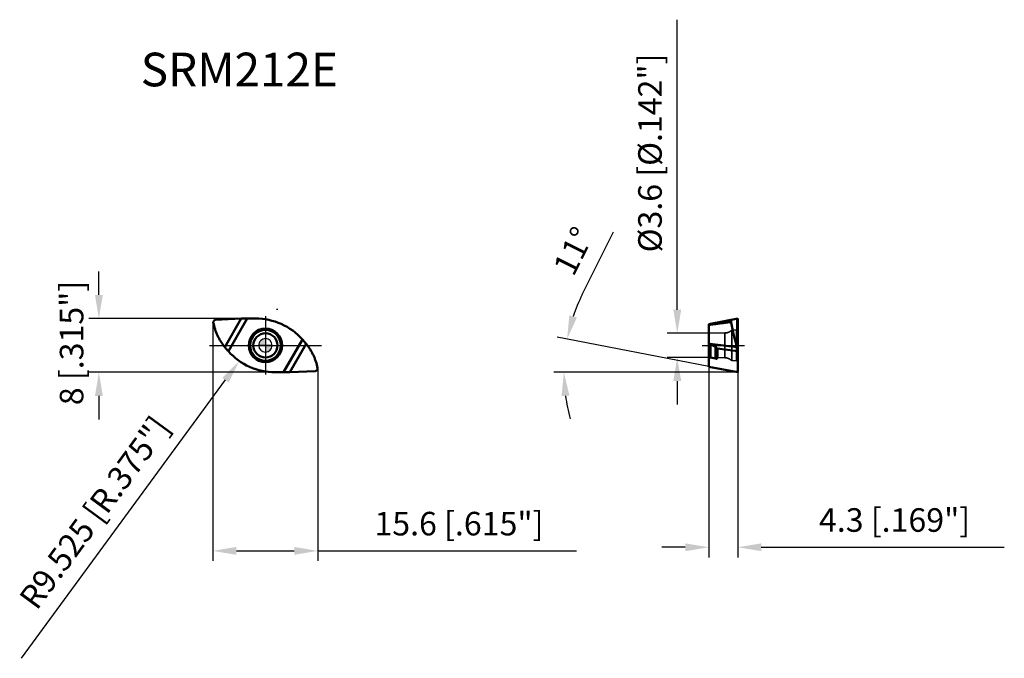
# Model space of a CAD drawing. Units: millimetres. Extents: x -37 to 110, y -47 to 48.
import ezdxf

# ---------------------------------------------------------------- set-up
doc = ezdxf.new("R2010")
doc.units = ezdxf.units.MM
doc.linetypes.add('CENTER2', pattern=[28.575, 19.05, -3.175, 3.175, -3.175])
doc.linetypes.add('DASHED2', pattern=[9.525, 6.35, -3.175])
for name, color, linetype, lineweight in [('1', 4, 'Continuous', 50), ('CUT', 1, 'Continuous', 25), ('SK2', 7, 'Continuous', 25), ('SK4', 2, 'CENTER2', 25), ('SKVIEW1', 4, 'Continuous', 50), ('SKVIEW2', 7, 'Continuous', 25), ('SKVIEW3', 1, 'DASHED2', 35), ('SKVIEW4', 2, 'CENTER2', 25)]:
    doc.layers.add(name, color=color, linetype=linetype, lineweight=lineweight)
doc.layers.add('SK6', color=5, linetype='Continuous')
doc.styles.add('simplex', font='txt.shx', dxfattribs={"height": 3.5})
doc.dimstyles.new('コピー - ISO-25', dxfattribs={"dimscale": 0, "dimtxt": 3.5, "dimasz": 3.5, "dimexe": 1.5, "dimexo": 0, "dimgap": 2.3, "dimtad": 1, "dimdec": 8, "dimdsep": 46, "dimtxsty": 'simplex', "dimcen": 0.09, "dimclrd": 256, "dimclre": 256, "dimclrt": 256, "dimadec": 0, "dimazin": 0, "dimtfac": 1, "dimtofl": 0, "dimtmove": 0, "dimatfit": 3, "dimfxl": 1, "dimtolj": 1, "dimlwd": -1, "dimlwe": -1, "dimarcsym": 0})

# ---------------------------------------------------------------- blocks, each defined once
blk = doc.blocks.new('zero block')
h = blk.add_hatch(color=7)
h.paths.add_polyline_path([(0, 1, 0.414214), (-1, 0), (0, 0)])
h.paths.add_polyline_path([(1, 0), (0, 0), (0, -1, 0.414214)])
at = {"color": 7, "ltscale": 0.2}
for p, q in [((-1, 0), (1, 0)), ((0, -1), (0, 1))]:
    blk.add_line(p, q, dxfattribs=at)
for start, end in [(90, 180), (180, 270), (0, 90), (270, 0)]:
    blk.add_arc((0, 0), 1, start, end, dxfattribs=at)
blk = doc.blocks.new('*D10')
at = {"layer": 'Defpoints', "color": 0}
for p in [(65.87, -3.16), (70.17, -4), (70.17, -30)]:
    blk.add_point(p, dxfattribs=at)
at = {"layer": 'SKVIEW2'}
for p, q in [((65.87, -3.16), (65.87, -31.5)), ((70.17, -4), (70.17, -31.5)), ((62.37, -30), (58.87, -30)), ((73.67, -30), (109.77, -30))]:
    blk.add_line(p, q, dxfattribs=at)
for points in [[(62.37, -30.58), (62.37, -29.42), (65.87, -30)], [(73.67, -29.42), (73.67, -30.58), (70.17, -30)]]:
    blk.add_solid(points, dxfattribs=at)
at = {"layer": 'SKVIEW2', "insert": (93.47, -25.95), "char_height": 3.5, "attachment_point": 5, "style": 'simplex'}
blk.add_mtext('\\A1;4.3 [.169"]', dxfattribs=at)
blk = doc.blocks.new('*D11')
at = {"layer": 'Defpoints', "color": 0}
for p in [(65.87, 1.8), (61.18, -1.8), (65.87, -1.8)]:
    blk.add_point(p, dxfattribs=at)
at = {"layer": 'SKVIEW2'}
for p, q in [((61.18, 5.3), (61.18, 48.4)), ((65.87, 1.8), (59.68, 1.8)), ((65.87, -1.8), (59.68, -1.8)), ((61.18, -5.3), (61.18, -8.8))]:
    blk.add_line(p, q, dxfattribs=at)
for points in [[(60.6, 5.3), (61.77, 5.3), (61.18, 1.8)], [(61.77, -5.3), (60.6, -5.3), (61.18, -1.8)]]:
    blk.add_solid(points, dxfattribs=at)
at = {"layer": 'SKVIEW2', "insert": (57.13, 28.6), "char_height": 3.5, "attachment_point": 5, "rotation": 90, "style": 'simplex'}
blk.add_mtext('\\A1;%%C3.6 [%%c.142"]', dxfattribs=at)
blk = doc.blocks.new('*D12')
at = {"layer": 'Defpoints', "color": 0}
for p in [(44.34, -3.74), (65.87, -3.16), (70.17, -4), (70.17, -4), (72.61, -4)]:
    blk.add_point(p, dxfattribs=at)
at = {"layer": 'SKVIEW2'}
for p, q in [((47.06, 7.54), (51.72, 16.88)), ((65.87, -3.16), (43.34, 1.22)), ((70.17, -4), (42.84, -4))]:
    blk.add_line(p, q, dxfattribs=at)
for start, end in [(153.4627, 161.2314), (187.7686, 195.5373)]:
    blk.add_arc((70.17, -4), 25.83, start, end, dxfattribs=at)
for points in [[(45.15, 4.46), (46.28, 4.16), (44.81, 0.93)], [(45.16, -7.45), (43.99, -7.53), (44.34, -4)]]:
    blk.add_solid(points, dxfattribs=at)
at = {"layer": 'SKVIEW2', "insert": (45.77, 14.02), "char_height": 3.5, "attachment_point": 5, "rotation": 63.4627, "style": 'simplex'}
blk.add_mtext('\\A1;11%%d', dxfattribs=at)
blk = doc.blocks.new('*D13')
at = {"layer": 'Defpoints', "color": 0}
for p in [(-2.65, 4), (-24.75, -4), (1.49, -4)]:
    blk.add_point(p, dxfattribs=at)
at = {"layer": 'SK2'}
for p, q in [((-24.75, 7.5), (-24.75, 11)), ((-2.65, 4), (-26.25, 4)), ((1.49, -4), (-26.25, -4)), ((-24.75, -7.5), (-24.75, -11))]:
    blk.add_line(p, q, dxfattribs=at)
for points in [[(-25.33, 7.5), (-24.16, 7.5), (-24.75, 4)], [(-24.16, -7.5), (-25.33, -7.5), (-24.75, -4)]]:
    blk.add_solid(points, dxfattribs=at)
at = {"layer": 'SK2', "insert": (-28.8, 0.36), "char_height": 3.5, "attachment_point": 5, "rotation": 90, "style": 'simplex'}
blk.add_mtext('\\A1;8 [.315"]', dxfattribs=at)
blk = doc.blocks.new('*D14')
at = {"layer": 'Defpoints', "color": 0}
for p in [(-7.82, 3.44), (7.78, -3.45), (7.78, -30.54)]:
    blk.add_point(p, dxfattribs=at)
at = {"layer": 'SK2'}
for p, q in [((-7.82, 3.44), (-7.82, -32.04)), ((7.78, -3.45), (7.78, -32.04)), ((-4.32, -30.54), (4.28, -30.54)), ((7.78, -30.54), (46.21, -30.54))]:
    blk.add_line(p, q, dxfattribs=at)
for points in [[(-4.32, -29.95), (-4.32, -31.12), (-7.82, -30.54)], [(4.28, -31.12), (4.28, -29.95), (7.78, -30.54)]]:
    blk.add_solid(points, dxfattribs=at)
at = {"layer": 'SK2', "insert": (28.75, -26.49), "char_height": 3.5, "attachment_point": 5, "style": 'simplex'}
blk.add_mtext('\\A1;15.6 [.615"]', dxfattribs=at)
blk = doc.blocks.new('*D15')
at = {"layer": 'Defpoints', "color": 0}
for p in [(1.76, 5.36), (-3.87, -2.32)]:
    blk.add_point(p, dxfattribs=at)
at = {"layer": 'SK2'}
for p, q in [((1.67, 5.36), (1.85, 5.36)), ((1.76, 5.27), (1.76, 5.45)), ((-36.24, -46.5), (-5.94, -5.14))]:
    blk.add_line(p, q, dxfattribs=at)
blk.add_solid([(-5.47, -5.49), (-6.41, -4.8), (-3.87, -2.32)], dxfattribs=at)
at = {"layer": 'SK2', "insert": (-25.39, -24.84), "char_height": 3.5, "attachment_point": 5, "rotation": 53.7751, "style": 'simplex'}
blk.add_mtext('\\A1;R9.525 [R.375"]', dxfattribs=at)

msp = doc.modelspace()

# ---------------------------------------------------------------- linework, layer by layer
at = {"layer": '1'}
for p, q in [((-7.71262286, 3.53895496), (-7.57652813, 3.72905939)), ((-3.60827854, 3.98012997), (-7.4226905, 3.81244357)), ((-3.60828027, 3.9801299), (-6.04574817, -0.24164168)), ((-5.51086501, -0.86815955), (-2.70023108, 4.00000002)), ((-2.70023108, 4.00000002), (-1.46978394, 4.00000001)), ((5.51086495, 0.86815961), (2.70023117, -4.00000002)), ((3.60827853, -3.98012997), (6.04574105, 0.24164813)), ((2.70023117, -4.00000002), (1.46980595, -4.00000002)), ((7.4226905, -3.81244357), (3.60827853, -3.98012997)), ((7.71262286, -3.53895496), (7.57652813, -3.72905939))]:
    msp.add_line(p, q, dxfattribs=at)
for radius in [2.48695991, 2.28723401, 1.8]:
    msp.add_circle((0, 0), radius, dxfattribs=at)
for centre, start, end in [((-1.47890707, -5.36593913), 41.7294105066, 89.9441896195), ((1.47890707, 5.36593913), 221.7294099636, 269.9443242685)]:
    msp.add_arc(centre, 9.36594358, start, end, dxfattribs=at)
for centre, start_param, end_param in [((-3.03690763, 3.41685912), 1.4711310873, 1.7329304746), ((3.03690763, -3.41685912), 4.6127238012, 4.8745231262)]:
    msp.add_ellipse(centre, major_axis=(3.48041056, 0.05802273), ratio=0.1667179961, start_param=start_param, end_param=end_param, dxfattribs=at)
for points, knots in [([(-7.7460765, 3.38329514), (-7.75135574, 3.40976723), (-7.75120186, 3.46568393), (-7.72846362, 3.51682774), (-7.71262286, 3.53895496)], [0, 0, 0, 0, 0.4979748213, 1, 1, 1, 1]), ([(-7.7460765, 3.38329514), (-7.67996943, 3.05102785), (-7.55056782, 2.55838798), (-7.3201405, 1.92225598), (-7.11918156, 1.45773678), (-6.89079264, 1.0072288), (-6.67819373, 0.64458563), (-6.49532621, 0.36310465), (-6.37581127, 0.19092489), (-6.27714113, 0.0555074), (-6.2016034, -0.04483063), (-6.13749001, -0.12752222), (-6.09177784, -0.18472402), (-6.06574738, -0.21747199), (-6.05222518, -0.23343361), (-6.04574817, -0.24164168)], [0, 0, 0, 0, 0.2513931808, 0.3767519372, 0.5018548108, 0.6267121367, 0.7513379256, 0.8135766403, 0.8757643263, 0.9068407117, 0.937905288, 0.9689584073, 0.984480866, 0.9922412147, 1, 1, 1, 1]), ([(-7.57652813, 3.72905939), (-7.55899236, 3.75355366), (-7.51236273, 3.79478117), (-7.45239158, 3.81113787), (-7.4226905, 3.81244357)], [0, 0, 0, 0, 0.5032956303, 1, 1, 1, 1]), ([(6.04574536, 0.241671), (6.00292392, 0.29415969), (5.82810908, 0.50592945), (5.6485994, 0.71382206), (5.51086531, 0.86816067)], [0, 0, 0, 0, 0.246686643, 1, 1, 1, 1]), ([(7.74607469, -3.38329496), (7.67997006, -3.05102413), (7.55056841, -2.55838019), (7.32013949, -1.92224459), (7.1191801, -1.45772432), (6.89078914, -1.00721695), (6.67818958, -0.64457359), (6.49531714, -0.36309651), (6.37580848, -0.19091215), (6.27712188, -0.05550871), (6.201633, 0.04486801), (6.13737654, 0.12744319), (6.08544048, 0.19305743), (6.05877902, 0.2252961), (6.04574105, 0.24164813)], [0, 0, 0, 0, 0.2513948452, 0.3767538515, 0.501856658, 0.6267137827, 0.7513393727, 0.8135779416, 0.8757652685, 0.9068414349, 0.9379058211, 0.9689587621, 0.9844810056, 1, 1, 1, 1]), ([(-6.04574987, -0.24166795), (-6.00293103, -0.29415935), (-5.82811794, -0.50593288), (-5.64860871, -0.71382856), (-5.5108653, -0.86816064)], [0, 0, 0, 0, 0.2466867012, 1, 1, 1, 1]), ([(7.57652813, -3.72905939), (7.55899236, -3.75355366), (7.51236273, -3.79478117), (7.45239158, -3.81113787), (7.4226905, -3.81244357)], [0, 0, 0, 0, 0.5032956303, 1, 1, 1, 1]), ([(7.74607469, -3.38329496), (7.75118492, -3.40979906), (7.75131419, -3.4656703), (7.72846535, -3.51682531), (7.71262286, -3.53895496)], [0, 0, 0, 0, 0.4979370528, 1, 1, 1, 1])]:
    msp.add_open_spline(points, degree=3, knots=knots, dxfattribs=at)
at = {"layer": 'CUT'}
for p, q in [((-7.71262286, 3.53895496), (-7.57652813, 3.72905939)), ((-3.60827854, 3.98012997), (-7.4226905, 3.81244357)), ((-2.70023108, 4.00000002), (-1.46978394, 4.00000001)), ((2.70023117, -4.00000002), (1.46980595, -4.00000002)), ((7.4226905, -3.81244357), (3.60827853, -3.98012997)), ((7.71262286, -3.53895496), (7.57652813, -3.72905939))]:
    msp.add_line(p, q, dxfattribs=at)
for centre, start, end in [((-1.47890707, -5.36593913), 41.7294105066, 89.9441896195), ((1.47890707, 5.36593913), 221.7294099636, 269.9443242685)]:
    msp.add_arc(centre, 9.36594358, start, end, dxfattribs=at)
for centre, start_param, end_param in [((-3.03690763, 3.41685912), 1.4711310873, 1.7329304746), ((3.03690763, -3.41685912), 4.6127238012, 4.8745231262)]:
    msp.add_ellipse(centre, major_axis=(3.48041056, 0.05802273), ratio=0.1667179961, start_param=start_param, end_param=end_param, dxfattribs=at)
for points, knots in [([(-7.7460765, 3.38329514), (-7.75135574, 3.40976723), (-7.75120186, 3.46568393), (-7.72846362, 3.51682774), (-7.71262286, 3.53895496)], [0, 0, 0, 0, 0.4979748213, 1, 1, 1, 1]), ([(-7.7460765, 3.38329514), (-7.67996943, 3.05102785), (-7.55056782, 2.55838798), (-7.3201405, 1.92225598), (-7.11918156, 1.45773678), (-6.89079264, 1.0072288), (-6.67819373, 0.64458563), (-6.49532621, 0.36310465), (-6.37581127, 0.19092489), (-6.27714113, 0.0555074), (-6.2016034, -0.04483063), (-6.13749001, -0.12752222), (-6.09177784, -0.18472402), (-6.06574738, -0.21747199), (-6.05222518, -0.23343361), (-6.04574817, -0.24164168)], [0, 0, 0, 0, 0.2513931808, 0.3767519372, 0.5018548108, 0.6267121367, 0.7513379256, 0.8135766403, 0.8757643263, 0.9068407117, 0.937905288, 0.9689584073, 0.984480866, 0.9922412147, 1, 1, 1, 1]), ([(-7.57652813, 3.72905939), (-7.55899236, 3.75355366), (-7.51236273, 3.79478117), (-7.45239158, 3.81113787), (-7.4226905, 3.81244357)], [0, 0, 0, 0, 0.5032956303, 1, 1, 1, 1]), ([(6.04574536, 0.241671), (6.00292392, 0.29415969), (5.82810908, 0.50592945), (5.6485994, 0.71382206), (5.51086531, 0.86816067)], [0, 0, 0, 0, 0.246686643, 1, 1, 1, 1]), ([(7.74607469, -3.38329496), (7.67997006, -3.05102413), (7.55056841, -2.55838019), (7.32013949, -1.92224459), (7.1191801, -1.45772432), (6.89078914, -1.00721695), (6.67818958, -0.64457359), (6.49531714, -0.36309651), (6.37580848, -0.19091215), (6.27712188, -0.05550871), (6.201633, 0.04486801), (6.13737654, 0.12744319), (6.08544048, 0.19305743), (6.05877902, 0.2252961), (6.04574105, 0.24164813)], [0, 0, 0, 0, 0.2513948452, 0.3767538515, 0.501856658, 0.6267137827, 0.7513393727, 0.8135779416, 0.8757652685, 0.9068414349, 0.9379058211, 0.9689587621, 0.9844810056, 1, 1, 1, 1]), ([(-6.04574987, -0.24166795), (-6.00293103, -0.29415935), (-5.82811794, -0.50593288), (-5.64860871, -0.71382856), (-5.5108653, -0.86816064)], [0, 0, 0, 0, 0.2466867012, 1, 1, 1, 1]), ([(7.57652813, -3.72905939), (7.55899236, -3.75355366), (7.51236273, -3.79478117), (7.45239158, -3.81113787), (7.4226905, -3.81244357)], [0, 0, 0, 0, 0.5032956303, 1, 1, 1, 1]), ([(7.74607469, -3.38329496), (7.75118492, -3.40979906), (7.75131419, -3.4656703), (7.72846535, -3.51682531), (7.71262286, -3.53895496)], [0, 0, 0, 0, 0.4979370528, 1, 1, 1, 1])]:
    msp.add_open_spline(points, degree=3, knots=knots, dxfattribs=at)
at = {"layer": 'SK4'}
for p, q in [((0, 4.3229089), (0, -4.3229089)), ((-8.31122821, 0), (8.31122821, 0))]:
    msp.add_line(p, q, dxfattribs=at)
at = {"layer": 'SKVIEW1'}
for p, q in [((70.17215374, 4.00000002), (65.87215374, 3.16416471)), ((65.87215374, -3.16416475), (65.87215374, 3.16416471)), ((69.17662105, 3.53895496), (69.18273278, 3.72905939)), ((70.06993083, 3.9801299), (70.06992457, -0.24164168)), ((70.17215374, -4.00000002), (70.17215374, 4.00000002)), ((66.12215257, 0.13939142), (66.02420712, 0.25527801)), ((70.06989796, -0.24173115), (66.02424866, 0.25532963)), ((66.12215378, -1.81530568), (66.12215376, 0.13939126)), ((66.87215374, -1.97122783), (66.87215374, -0.23409639)), ((70.17215367, -0.86815914), (67.10655817, -0.47152578)), ((67.17215374, -0.70331264), (67.17215374, -1.85189978)), ((66.12215378, -1.81530568), (66.87215374, -1.97122783)), ((65.87215374, -3.16416475), (70.17215374, -4.00000003))]:
    msp.add_line(p, q, dxfattribs=at)
for points, knots in [([(65.87215372, 3.03530434), (66.12528428, 3.0665725), (67.1384779, 3.19363151), (68.15079203, 3.32770899), (68.90968451, 3.43236003)], [0, 0, 0, 0, 0.2497770145, 1, 1, 1, 1]), ([(68.87983927, 3.74879952), (68.90669734, 3.75166856), (68.9602803, 3.75645673), (69.02721563, 3.75954248), (69.08037892, 3.75909267), (69.11284595, 3.75719607), (69.13886949, 3.75360548), (69.16027639, 3.74924176), (69.18308074, 3.73994173), (69.18273278, 3.72905939)], [0, 0, 0, 0, 0.2605381854, 0.518682954, 0.6463542602, 0.7723590418, 0.8343159804, 0.894978815, 1, 1, 1, 1]), ([(68.90968451, 3.43236003), (68.93358023, 3.43772586), (68.96935085, 3.44631808), (69.01668974, 3.45935127), (69.05204673, 3.47007611), (69.08713412, 3.48204881), (69.12152044, 3.49568947), (69.14942989, 3.50962987), (69.16851756, 3.52324904), (69.17644518, 3.53348492), (69.17662105, 3.53895496)], [0, 0, 0, 0, 0.2506216619, 0.3763577817, 0.5023930776, 0.6287407818, 0.7553629222, 0.8818011052, 0.9439943854, 1, 1, 1, 1]), ([(68.90973321, 3.4323666), (68.93348237, 3.43032127), (68.96909338, 3.42699505), (69.01650685, 3.42179616), (69.05204206, 3.41743327), (69.08752811, 3.41245409), (69.11700741, 3.40758364), (69.14049944, 3.40291421), (69.15796686, 3.39884828), (69.17253542, 3.39454345), (69.18331153, 3.39006486), (69.18882368, 3.38624475), (69.18971557, 3.38343325)], [0, 0, 0, 0, 0.2495061429, 0.374341488, 0.499246581, 0.6242432491, 0.7493719552, 0.8120154686, 0.8747408297, 0.9375970426, 0.9691264287, 1, 1, 1, 1]), ([(69.18971257, 3.38329514), (69.18488229, 3.41009252), (69.17799473, 3.46183716), (69.17582075, 3.51406178), (69.17662105, 3.53895496)], [0, 0, 0, 0, 0.5222803979, 1, 1, 1, 1]), ([(69.18273278, 3.72905939), (69.18309555, 3.74034207), (69.18448543, 3.76042029), (69.18852854, 3.7836437), (69.19349771, 3.79784526), (69.19804513, 3.80663019), (69.20345956, 3.81170492), (69.20725956, 3.81244357)], [0, 0, 0, 0, 0.3749573062, 0.6676653615, 0.7805020158, 0.8714172564, 1, 1, 1, 1]), ([(69.18971257, 3.38329514), (69.24889729, 3.05475183), (69.37404961, 2.41140377), (69.5521697, 1.62103204), (69.70485234, 1.01360501), (69.82199254, 0.57937799), (69.92352479, 0.22839254), (69.99668561, -0.01058324), (70.03827773, -0.14348704), (70.05957412, -0.20899931), (70.06992457, -0.24164168)], [0, 0, 0, 0, 0.2682903675, 0.5266498153, 0.6510176589, 0.7716250322, 0.8880822026, 0.9446386337, 0.9724790774, 1, 1, 1, 1]), ([(66.02420712, 0.25527801), (66.0239929, 0.25589071), (66.0233746, 0.25702154), (66.02116181, 0.25824553), (66.01958838, 0.26098325), (66.01711324, 0.26372723), (66.01382697, 0.2674129), (66.00985309, 0.27213608), (66.00354086, 0.27975568), (65.99550724, 0.28916752), (65.98279305, 0.30434826), (65.96686759, 0.3233242), (65.94783765, 0.3461913), (65.92884259, 0.36912699), (65.90356583, 0.39982767), (65.88469655, 0.42294539), (65.87215363, 0.43839993)], [0, 0, 0, 0, 0.0081783921, 0.0153795641, 0.0310816919, 0.0466814074, 0.0621192753, 0.0932406021, 0.1244742736, 0.1867830185, 0.2491565822, 0.3739752562, 0.4989272334, 0.6240042687, 0.7492080455, 1, 1, 1, 1]), ([(66.83862104, -0.21590482), (66.89689208, -0.24486056), (67.00022831, -0.31890889), (67.0776018, -0.41926272), (67.1065584, -0.47152695)], [0, 0, 0, 0, 0.5213070735, 1, 1, 1, 1]), ([(67.1065584, -0.47152695), (67.11694219, -0.49027726), (67.15232811, -0.56276304), (67.17215374, -0.64399989), (67.17215374, -0.70331262)], [0, 0, 0, 0, 0.2654432365, 1, 1, 1, 1]), ([(70.0699277, -0.24166795), (70.10304323, -0.34410676), (70.15408394, -0.55102807), (70.17215373, -0.76357721), (70.17215374, -0.86816064)], [0, 0, 0, 0, 0.5072441921, 1, 1, 1, 1]), ([(66.12215374, -1.8153056), (66.10137247, -1.82334392), (66.01835907, -1.85512754), (65.93491161, -1.88577769), (65.87215374, -1.90809517)], [0, 0, 0, 0, 0.2506672921, 1, 1, 1, 1]), ([(67.17215374, -1.85189977), (67.17215374, -1.86315539), (67.16880425, -1.8859827), (67.14580797, -1.92995561), (67.09839337, -1.96091401), (67.04079994, -1.97707996), (66.9679516, -1.98508233), (66.91051924, -1.97919193), (66.87215374, -1.97122783)], [0, 0, 0, 0, 0.0925281595, 0.1860158748, 0.4003558428, 0.5315050698, 0.6778882651, 1, 1, 1, 1])]:
    msp.add_open_spline(points, degree=3, knots=knots, dxfattribs=at)
msp.add_open_spline([(66.83861976, -0.21590408), (66.59989431, -0.09727714), (66.3610742, 0.02115953), (66.12215277, 0.13939126)], degree=3, dxfattribs=at)
at = {"layer": 'SKVIEW3'}
for p, q in [((65.87215374, 1.8), (68.26956165, 1.84184691)), ((68.26956165, 1.84184691), (68.26956165, -1.84184691)), ((69.27215374, 2.25), (69.98262093, 2.28723401)), ((69.27215374, 2.25), (69.27215374, -2.25)), ((69.98262093, 2.28723401), (69.98262093, -2.28723401)), ((65.87215374, -1.8), (68.26956165, -1.84184691)), ((69.27215374, -2.25), (69.98262093, -2.28723401))]:
    msp.add_line(p, q, dxfattribs=at)
for centre, radius, start, end in [((68.24338304, 3.34161845), 1.5, 271, 313.3022658248), ((69.97215374, 2.48695991), 0.2, 273, 0), ((68.24338304, -3.34161845), 1.5, 46.6977341752, 89), ((69.97215374, -2.48695991), 0.2, 0, 87)]:
    msp.add_arc(centre, radius, start, end, dxfattribs=at)
at = {"layer": 'SKVIEW4'}
msp.add_line((64.87215374, 0), (71.17215374, 0), dxfattribs=at)

# ---------------------------------------------------------------- block references
at = {"rotation": 180}
msp.add_blockref('zero block', (0, 0), dxfattribs=at)

# ---------------------------------------------------------------- texts
at = {"layer": 'SK6', "style": 'simplex'}
msp.add_text('SRM212E', height=5, dxfattribs=at).set_placement((-18.53284097, 38.49771296))

# ---------------------------------------------------------------- dimensions: what is measured, and where the dimension line sits
at = {"layer": 'SK2'}
dim = msp.add_linear_dim(base=(-24.7464598967, -4.0000000189), p1=(-2.6498326374, 4.000000018), p2=(1.4880249522, -4.0000000189), angle=90, dimstyle='コピー - ISO-25', override={"dimscale": 1}, dxfattribs=at)
dim.commit()
dim.dimension.update_dxf_attribs({"geometry": '*D13', "text_midpoint": (-24.7464598967, 0.3587096773), "dimtype": 160})
dim = msp.add_radius_dim(center=(1.7576518859, 5.3623213923), mpoint=(-3.8712128665, -2.32152573), dimstyle='コピー - ISO-25', override={"dimscale": 1}, dxfattribs=at)
dim.commit()
dim.dimension.update_dxf_attribs({"geometry": '*D15', "text_midpoint": (-7.2714525801, -6.9631227993), "dimtype": 164})
dim = msp.add_linear_dim(base=(7.7785808716, -30.5354012819), p1=(-7.8214191284, 3.4431629159), p2=(7.7785808716, -3.4525792915), dimstyle='コピー - ISO-25', override={"dimscale": 1, "dimdec": 8}, dxfattribs=at)
dim.commit()
dim.dimension.update_dxf_attribs({"geometry": '*D14', "text_midpoint": (28.7452475382, -26.4854012819)})
at = {"layer": 'SKVIEW2'}
dim = msp.add_linear_dim(base=(61.18480453, -1.8), p1=(65.87215374, 1.8), p2=(65.87215374, -1.8), angle=90, text='%%C<>', dimstyle='コピー - ISO-25', override={"dimscale": 1}, dxfattribs=at)
dim.commit()
dim.dimension.update_dxf_attribs({"geometry": '*D11', "text_midpoint": (61.18480453, 28.6), "dimtype": 160})
dim = msp.add_angular_dim_2l(base=(44.34020199, -3.74105735), line1=((70.17215374, -4.00000002), (65.87215374, -3.16416475)), line2=((70.17215375, -4.00000002), (72.60672834, -4.00000002)), dimstyle='コピー - ISO-25', override={"dimscale": 1}, dxfattribs=at)
dim.commit()
dim.dimension.update_dxf_attribs({"geometry": '*D12', "text_midpoint": (45.76798334, 14.01828742)})
dim = msp.add_linear_dim(base=(70.1721537451, -30), p1=(65.8721537412, -3.1641647485), p2=(70.1721537451, -4.0000000514), dimstyle='コピー - ISO-25', override={"dimscale": 1}, dxfattribs=at)
dim.commit()
dim.dimension.update_dxf_attribs({"geometry": '*D10', "text_midpoint": (93.4721537451, -30), "dimtype": 160})

doc.saveas('drawing.dxf')
